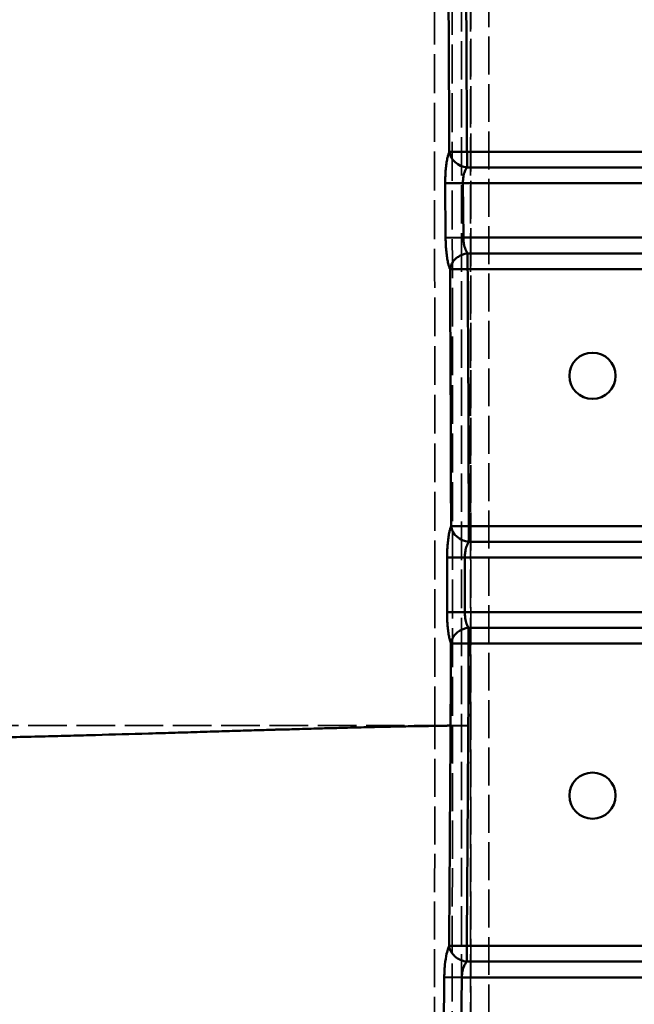
# Model space of a CAD drawing. Units: millimetres. Extents: x 3278 to 6066, y 2420 to 4375.
# Drawn here: x 4776 to 4843, y 4023 to 4131 of the extents above; entities that cross this region are included whole.
import ezdxf

# ---------------------------------------------------------------- set-up
doc = ezdxf.new("R2010")
doc.units = ezdxf.units.MM
doc.linetypes.add('DASHED', pattern=[0.2067, 0.1654, -0.0413])
for name, color, linetype, lineweight in [('AM_5', 3, 'Continuous', 25), ('Sichtbare Kanten(DIN)', 7, 'Continuous', 50), ('Sichtbare tangentiale Kanten(DIN)', 7, 'Continuous', 50), ('Verdeckte tangentiale Kanten(DIN)', 7, 'DASHED', 35)]:
    doc.layers.add(name, color=color, linetype=linetype, lineweight=lineweight)
doc.styles.get("Standard").update_dxf_attribs({"font": 'ISOCP.SHX'})
doc.dimstyles.new('Standard$0', dxfattribs={"dimtxt": 0.18, "dimasz": 0.18, "dimexe": 0.18, "dimexo": 0.0625, "dimgap": 0.09, "dimtad": 0, "dimtih": 1, "dimtoh": 1, "dimdec": 4, "dimzin": 0, "dimdsep": 46, "dimtxsty": 'STANDARD', "dimcen": 0.09, "dimadec": 0, "dimazin": 0, "dimtfac": 1, "dimtdec": 4, "dimtofl": 0, "dimtmove": 0, "dimatfit": 3, "dimfxl": 1, "dimtolj": 1, "dimtzin": 0, "dimarcsym": 0})

# ---------------------------------------------------------------- blocks, each defined once
blk = doc.blocks.new('*D31')
at = {"layer": 'AM_5', "color": 0, "lineweight": -2}
for p, q in [((3470.83, 4071.15), (3470.83, 4265.95)), ((3472.63, 4265.77), (4181.74, 4265.77)), ((4909.03, 4265.77), (4199.92, 4265.77)), ((4910.83, 4071.15), (4910.83, 4265.95))]:
    blk.add_line(p, q, dxfattribs=at)
at = {"layer": 'AM_5', "color": 0}
for points in [[(3472.63, 4266.07), (3472.63, 4265.47), (3470.83, 4265.77)], [(4909.03, 4266.07), (4909.03, 4265.47), (4910.83, 4265.77)]]:
    blk.add_solid(points, dxfattribs=at)
at = {"layer": 'Defpoints', "color": 0}
for p in [(4910.83, 4265.77), (3470.83, 4071.09), (4910.83, 4071.09)]:
    blk.add_point(p, dxfattribs=at)
at = {"layer": 'AM_5', "color": 0, "insert": (4190.83, 4265.77), "char_height": 10, "attachment_point": 5}
blk.add_mtext('\\A1;144', dxfattribs=at)
blk = doc.blocks.new('*D32')
at = {"layer": 'AM_5', "color": 0, "lineweight": -2}
for p, q in [((3490.83, 4043.17), (3490.83, 3927)), ((4890.83, 4043.17), (4890.83, 3927)), ((3492.63, 3927.18), (4132.65, 3927.18)), ((4889.03, 3927.18), (4149.84, 3927.18))]:
    blk.add_line(p, q, dxfattribs=at)
at = {"layer": 'AM_5', "color": 0}
for points in [[(3492.63, 3927.48), (3492.63, 3926.88), (3490.83, 3927.18)], [(4889.03, 3927.48), (4889.03, 3926.88), (4890.83, 3927.18)]]:
    blk.add_solid(points, dxfattribs=at)
at = {"layer": 'Defpoints', "color": 0}
for p in [(3490.83, 4043.23), (4890.83, 4043.23), (4890.83, 3927.18)]:
    blk.add_point(p, dxfattribs=at)
at = {"layer": 'AM_5', "color": 0, "insert": (4141.24, 3927.18), "char_height": 10, "attachment_point": 5}
blk.add_mtext('\\A1;140', dxfattribs=at)

msp = doc.modelspace()

# ---------------------------------------------------------------- linework, layer by layer
at = {"layer": 'Sichtbare Kanten(DIN)'}
for centre in [(4838.83, 4092.13), (4838.83, 4045.93)]:
    msp.add_circle(centre, 2.54, dxfattribs=at)
at = {"layer": 'Sichtbare tangentiale Kanten(DIN)'}
for p, q in [((4825.03, 4115.06), (4825.03, 4116.79)), ((4852.83, 4116.79), (4825.03, 4116.79)), ((4852.83, 4115.06), (4825.03, 4115.06)), ((4824.58, 4113.33), (4822.63, 4113.31)), ((4822.63, 4113.31), (4822.68, 4107.31)), ((4824.58, 4113.33), (4852.83, 4113.33)), ((4824.58, 4113.33), (4824.63, 4107.33)), ((4824.63, 4107.33), (4822.68, 4107.31)), ((4824.63, 4107.33), (4852.83, 4107.33)), ((4825.1, 4105.6), (4852.83, 4105.6)), ((4825.1, 4105.6), (4825.1, 4103.86)), ((4825.1, 4103.86), (4852.83, 4103.86)), ((4825.22, 4073.86), (4825.22, 4075.59)), ((4862.83, 4075.59), (4825.22, 4075.59)), ((4862.83, 4073.86), (4825.22, 4073.86)), ((4824.79, 4072.13), (4822.84, 4072.13)), ((4824.79, 4072.13), (4862.83, 4072.13)), ((4824.79, 4066.13), (4822.83, 4066.13)), ((4824.79, 4066.13), (4862.83, 4066.13)), ((4825.21, 4064.4), (4862.83, 4064.4)), ((4825.21, 4064.4), (4825.21, 4062.66)), ((4825.21, 4062.66), (4862.83, 4062.66)), ((4825.17, 4053.62), (4823.22, 4053.63)), ((4852.83, 4029.39), (4825, 4029.39)), ((4825, 4029.39), (4825, 4027.66)), ((4852.83, 4027.66), (4825, 4027.66)), ((4822.52, 4025.95), (4822.47, 4019.95)), ((4822.52, 4025.95), (4824.46, 4025.93)), ((4824.46, 4025.93), (4824.4, 4019.93)), ((4852.83, 4025.93), (4824.46, 4025.93))]:
    msp.add_line(p, q, dxfattribs=at)
for centre, major_axis, ratio, start_param, end_param in [((4825.03, 4116.79), (-1.85, 0.75), 0.848738, 0.452449, 1.902341), ((4825.22, 4075.59), (-1.87, 0.7), 0.851332, 0.4146, 1.876264)]:
    msp.add_ellipse(centre, major_axis=major_axis, ratio=ratio, start_param=start_param, end_param=end_param, dxfattribs=at)
for points, knots in [([(4725.63, 4051.82), (4725.86, 4052.33), (4726.09, 4052.85), (4726.33, 4053.36), (4726.7, 4054.17), (4727.07, 4054.99), (4727.44, 4055.8), (4727.54, 4056.02), (4727.64, 4056.24), (4727.74, 4056.45), (4728.26, 4057.6), (4728.79, 4058.75), (4729.32, 4059.89), (4729.51, 4060.29), (4729.69, 4060.69), (4729.88, 4061.09), (4730.24, 4061.86), (4730.6, 4062.63), (4730.96, 4063.39), (4731.05, 4063.58), (4731.14, 4063.76), (4731.23, 4063.95), (4731.5, 4064.52), (4731.78, 4065.1), (4732.05, 4065.67), (4732.42, 4066.42), (4732.78, 4067.17), (4733.14, 4067.91), (4733.14, 4067.92), (4733.15, 4067.93), (4733.15, 4067.94), (4733.52, 4068.7), (4733.89, 4069.45), (4734.26, 4070.21), (4734.53, 4070.76), (4734.8, 4071.32), (4735.07, 4071.87), (4735.54, 4072.83), (4736.01, 4073.78), (4736.48, 4074.73), (4736.66, 4075.09), (4736.84, 4075.45), (4737.02, 4075.82), (4737.58, 4076.95), (4738.15, 4078.09), (4738.71, 4079.22), (4738.8, 4079.39), (4738.89, 4079.57), (4738.97, 4079.74), (4739.63, 4081.05), (4740.29, 4082.35), (4740.94, 4083.65), (4741.7, 4085.16), (4742.46, 4086.65), (4743.23, 4088.15), (4743.79, 4089.25), (4744.35, 4090.34), (4744.91, 4091.44), (4745.87, 4093.3), (4746.83, 4095.16), (4747.79, 4097.01), (4748.17, 4097.73), (4748.54, 4098.45), (4748.92, 4099.17), (4750.07, 4101.39), (4751.23, 4103.6), (4752.4, 4105.81), (4752.58, 4106.16), (4752.77, 4106.51), (4752.95, 4106.86), (4754.3, 4109.42), (4755.66, 4111.97), (4757.02, 4114.51), (4757.02, 4114.53), (4757.03, 4114.54), (4757.04, 4114.56), (4758.59, 4117.46), (4760.15, 4120.36), (4761.71, 4123.25), (4762.87, 4125.4), (4764.04, 4127.55), (4765.21, 4129.7), (4765.61, 4130.43), (4766, 4131.16), (4766.4, 4131.89), (4767.97, 4134.77), (4769.54, 4137.63), (4771.12, 4140.49), (4771.9, 4141.91), (4772.68, 4143.33), (4773.47, 4144.75), (4774.26, 4146.18), (4775.06, 4147.61), (4775.85, 4149.05), (4776.44, 4150.11), (4777.03, 4151.16), (4777.62, 4152.22), (4778.61, 4154), (4779.6, 4155.78), (4780.59, 4157.56), (4780.99, 4158.26), (4781.38, 4158.96), (4781.78, 4159.67), (4782.17, 4160.38), (4782.57, 4161.09), (4782.97, 4161.8), (4783.27, 4162.33), (4783.56, 4162.85), (4783.86, 4163.38), (4784.36, 4164.26), (4784.85, 4165.14), (4785.35, 4166.03), (4785.55, 4166.38), (4785.75, 4166.73), (4785.95, 4167.08), (4786.64, 4168.31), (4787.33, 4169.55), (4788.03, 4170.77), (4788.2, 4171.07), (4788.36, 4171.36), (4788.53, 4171.65), (4789.06, 4172.59), (4789.59, 4173.53), (4790.12, 4174.46)], [0, 0, 0, 0, 0.0119011, 0.0119011, 0.0119011, 0.0307193, 0.0307193, 0.0307193, 0.0357032, 0.0357032, 0.0357032, 0.0621739, 0.0621739, 0.0621739, 0.0714302, 0.0714302, 0.0714302, 0.0892987, 0.0892987, 0.0892987, 0.0936251, 0.0936251, 0.0936251, 0.1071362, 0.1071362, 0.1071362, 0.1247702, 0.1247702, 0.1247702, 0.1249776, 0.1249776, 0.1249776, 0.1428551, 0.1428551, 0.1428551, 0.1559957, 0.1559957, 0.1559957, 0.1785939, 0.1785939, 0.1785939, 0.187224, 0.187224, 0.187224, 0.2142801, 0.2142801, 0.2142801, 0.2184384, 0.2184384, 0.2184384, 0.2496703, 0.2496703, 0.2496703, 0.2857052, 0.2857052, 0.2857052, 0.3121486, 0.3121486, 0.3121486, 0.3571465, 0.3571465, 0.3571465, 0.3746421, 0.3746421, 0.3746421, 0.4285788, 0.4285788, 0.4285788, 0.4371468, 0.4371468, 0.4371468, 0.4996518, 0.4996518, 0.4996518, 0.4999996, 0.4999996, 0.4999996, 0.571416, 0.571416, 0.571416, 0.6246972, 0.6246972, 0.6246972, 0.6428498, 0.6428498, 0.6428498, 0.7142997, 0.7142997, 0.7142997, 0.7497835, 0.7497835, 0.7497835, 0.785718, 0.785718, 0.785718, 0.8123312, 0.8123312, 0.8123312, 0.8571232, 0.8571232, 0.8571232, 0.8748817, 0.8748817, 0.8748817, 0.8928824, 0.8928824, 0.8928824, 0.9061574, 0.9061574, 0.9061574, 0.9285496, 0.9285496, 0.9285496, 0.9374509, 0.9374509, 0.9374509, 0.9687209, 0.9687209, 0.9687209, 0.9761832, 0.9761832, 0.9761832, 1, 1, 1, 1]), ([(4823.08, 4116.78), (4823.08, 4117.36), (4823.08, 4117.93), (4823.07, 4118.5), (4823.06, 4121.36), (4823.04, 4124.21), (4823.03, 4127.07), (4823.01, 4130.5), (4823, 4133.93), (4822.99, 4137.35), (4822.99, 4139.34), (4822.99, 4141.33), (4822.98, 4143.32), (4822.98, 4144.75), (4822.98, 4146.19), (4822.98, 4147.63), (4822.98, 4149.34), (4822.99, 4151.05), (4822.99, 4152.77), (4822.99, 4154.48), (4823, 4156.2), (4823.01, 4157.92)], [63.175398, 63.175398, 63.175398, 63.175398, 64.89884, 64.89884, 64.89884, 73.455344, 73.455344, 73.455344, 83.735028, 83.735028, 83.735028, 89.701353, 89.701353, 89.701353, 94.015924, 94.015924, 94.015924, 99.156955, 99.156955, 99.156955, 104.295626, 104.295626, 104.295626, 104.295626]), ([(4825.03, 4116.79), (4825.02, 4117.37), (4825.02, 4117.94), (4825.02, 4118.52), (4825, 4121.37), (4824.99, 4124.22), (4824.97, 4127.07), (4824.96, 4130.5), (4824.94, 4133.92), (4824.93, 4137.35), (4824.92, 4140.78), (4824.92, 4144.2), (4824.92, 4147.63), (4824.92, 4149.35), (4824.92, 4151.06), (4824.93, 4152.77), (4824.93, 4154.49), (4824.94, 4156.2), (4824.95, 4157.91)], [63.174999, 63.174999, 63.174999, 63.174999, 64.89884, 64.89884, 64.89884, 73.458428, 73.458428, 73.458428, 83.745079, 83.745079, 83.745079, 94.020405, 94.020405, 94.020405, 99.155457, 99.155457, 99.155457, 104.295626, 104.295626, 104.295626, 104.295626]), ([(4823.08, 4116.78), (4823.07, 4116.76), (4823.06, 4116.74), (4823.06, 4116.71), (4823.05, 4116.69), (4823.04, 4116.67), (4823.03, 4116.64), (4823.02, 4116.61), (4823, 4116.57), (4822.99, 4116.53), (4822.99, 4116.52), (4822.98, 4116.5), (4822.98, 4116.49), (4822.95, 4116.39), (4822.92, 4116.27), (4822.89, 4116.15), (4822.87, 4116.07), (4822.85, 4115.98), (4822.84, 4115.89), (4822.8, 4115.72), (4822.77, 4115.53), (4822.75, 4115.32), (4822.72, 4115.12), (4822.7, 4114.91), (4822.68, 4114.69), (4822.67, 4114.58), (4822.66, 4114.47), (4822.66, 4114.36), (4822.65, 4114.19), (4822.64, 4114.01), (4822.64, 4113.84), (4822.64, 4113.82), (4822.64, 4113.8), (4822.64, 4113.78), (4822.63, 4113.71), (4822.63, 4113.64), (4822.63, 4113.58), (4822.63, 4113.53), (4822.63, 4113.49), (4822.63, 4113.45), (4822.63, 4113.4), (4822.63, 4113.36), (4822.63, 4113.31)], [0, 0, 0, 0, 0.031455, 0.031455, 0.031455, 0.062896, 0.062896, 0.062896, 0.11132, 0.11132, 0.11132, 0.125667, 0.125667, 0.125667, 0.250728, 0.250728, 0.250728, 0.333961, 0.333961, 0.333961, 0.500662, 0.500662, 0.500662, 0.66722, 0.66722, 0.66722, 0.750239, 0.750239, 0.750239, 0.874836, 0.874836, 0.874836, 0.889073, 0.889073, 0.889073, 0.937352, 0.937352, 0.937352, 0.968668, 0.968668, 0.968668, 1, 1, 1, 1]), ([(4825.03, 4116.79), (4825, 4116.79), (4824.97, 4116.79), (4824.94, 4116.79), (4824.92, 4116.79), (4824.89, 4116.79), (4824.86, 4116.79), (4824.82, 4116.79), (4824.78, 4116.79), (4824.73, 4116.79), (4824.72, 4116.79), (4824.71, 4116.79), (4824.69, 4116.79), (4824.58, 4116.79), (4824.48, 4116.79), (4824.37, 4116.79), (4824.3, 4116.79), (4824.23, 4116.79), (4824.16, 4116.79), (4824.03, 4116.79), (4823.9, 4116.79), (4823.79, 4116.78), (4823.67, 4116.78), (4823.56, 4116.78), (4823.47, 4116.78), (4823.42, 4116.78), (4823.38, 4116.78), (4823.34, 4116.78), (4823.28, 4116.78), (4823.23, 4116.78), (4823.19, 4116.78), (4823.18, 4116.78), (4823.18, 4116.78), (4823.17, 4116.78), (4823.15, 4116.78), (4823.14, 4116.78), (4823.13, 4116.78), (4823.12, 4116.78), (4823.11, 4116.78), (4823.1, 4116.78), (4823.09, 4116.78), (4823.09, 4116.78), (4823.08, 4116.78)], [0, 0, 0, 0, 0.0314776, 0.0314776, 0.0314776, 0.0629509, 0.0629509, 0.0629509, 0.1111146, 0.1111146, 0.1111146, 0.1257277, 0.1257277, 0.1257277, 0.2503807, 0.2503807, 0.2503807, 0.3333437, 0.3333437, 0.3333437, 0.5000005, 0.5000005, 0.5000005, 0.6666771, 0.6666771, 0.6666771, 0.7496151, 0.7496151, 0.7496151, 0.8742721, 0.8742721, 0.8742721, 0.8888924, 0.8888924, 0.8888924, 0.937035, 0.937035, 0.937035, 0.9685042, 0.9685042, 0.9685042, 0.9999785, 0.9999785, 0.9999785, 0.9999785]), ([(4825.03, 4115.06), (4825, 4115.02), (4824.91, 4114.9), (4824.75, 4114.58), (4824.63, 4114.11), (4824.58, 4113.64), (4824.58, 4113.41), (4824.58, 4113.33)], [0.0000387, 0.0000387, 0.0000387, 0.0000387, 0.1136439, 0.3409317, 0.6732731, 0.891091, 1, 1, 1, 1]), ([(4822.68, 4107.31), (4822.68, 4107.27), (4822.68, 4107.23), (4822.68, 4107.18), (4822.68, 4107.14), (4822.68, 4107.09), (4822.68, 4107.05), (4822.68, 4106.98), (4822.68, 4106.91), (4822.69, 4106.85), (4822.69, 4106.83), (4822.69, 4106.81), (4822.69, 4106.79), (4822.69, 4106.61), (4822.7, 4106.44), (4822.71, 4106.27), (4822.72, 4106.16), (4822.73, 4106.05), (4822.74, 4105.94), (4822.76, 4105.72), (4822.79, 4105.51), (4822.81, 4105.3), (4822.84, 4105.1), (4822.87, 4104.91), (4822.91, 4104.74), (4822.93, 4104.65), (4822.94, 4104.56), (4822.96, 4104.48), (4822.99, 4104.36), (4823.02, 4104.24), (4823.06, 4104.14), (4823.06, 4104.13), (4823.06, 4104.12), (4823.07, 4104.1), (4823.08, 4104.06), (4823.09, 4104.03), (4823.1, 4103.99), (4823.11, 4103.96), (4823.12, 4103.94), (4823.13, 4103.92), (4823.14, 4103.9), (4823.15, 4103.87), (4823.16, 4103.85)], [0, 0, 0, 0, 0.031395, 0.031395, 0.031395, 0.062771, 0.062771, 0.062771, 0.111086, 0.111086, 0.111086, 0.125398, 0.125398, 0.125398, 0.250159, 0.250159, 0.250159, 0.333257, 0.333257, 0.333257, 0.499809, 0.499809, 0.499809, 0.666422, 0.666422, 0.666422, 0.749566, 0.749566, 0.749566, 0.874481, 0.874481, 0.874481, 0.888807, 0.888807, 0.888807, 0.937175, 0.937175, 0.937175, 0.968579, 0.968579, 0.968579, 1, 1, 1, 1]), ([(4824.63, 4107.33), (4824.63, 4107.25), (4824.64, 4107.02), (4824.69, 4106.55), (4824.83, 4106.07), (4824.99, 4105.76), (4825.07, 4105.63), (4825.1, 4105.6)], [0, 0, 0, 0, 0.1089021, 0.3267064, 0.6594275, 0.8864758, 0.9996658, 0.9996658, 0.9996658, 0.9996658]), ([(4825.1, 4105.6), (4825, 4105.59), (4824.89, 4105.57), (4824.79, 4105.54), (4824.66, 4105.51), (4824.53, 4105.47), (4824.4, 4105.41), (4824.33, 4105.38), (4824.25, 4105.34), (4824.18, 4105.3), (4824.04, 4105.22), (4823.91, 4105.13), (4823.79, 4105.02), (4823.67, 4104.91), (4823.57, 4104.8), (4823.48, 4104.67), (4823.44, 4104.61), (4823.39, 4104.54), (4823.36, 4104.48), (4823.3, 4104.36), (4823.25, 4104.25), (4823.21, 4104.13), (4823.19, 4104.04), (4823.17, 4103.95), (4823.16, 4103.85)], [0, 0, 0, 0, 0.11115, 0.11115, 0.11115, 0.250509, 0.250509, 0.250509, 0.33345, 0.33345, 0.33345, 0.500132, 0.500132, 0.500132, 0.666783, 0.666783, 0.666783, 0.749686, 0.749686, 0.749686, 0.888928, 0.888928, 0.888928, 1, 1, 1, 1]), ([(4823.16, 4103.85), (4823.16, 4103.85), (4823.17, 4103.85), (4823.18, 4103.85), (4823.18, 4103.85), (4823.19, 4103.85), (4823.2, 4103.85), (4823.21, 4103.85), (4823.23, 4103.85), (4823.24, 4103.85), (4823.25, 4103.85), (4823.25, 4103.85), (4823.26, 4103.85), (4823.3, 4103.85), (4823.35, 4103.85), (4823.41, 4103.85), (4823.45, 4103.85), (4823.49, 4103.85), (4823.54, 4103.85), (4823.63, 4103.85), (4823.74, 4103.86), (4823.86, 4103.86), (4823.97, 4103.86), (4824.1, 4103.86), (4824.24, 4103.86), (4824.3, 4103.86), (4824.37, 4103.86), (4824.44, 4103.86), (4824.55, 4103.86), (4824.66, 4103.86), (4824.77, 4103.86), (4824.78, 4103.86), (4824.79, 4103.86), (4824.81, 4103.86), (4824.85, 4103.86), (4824.89, 4103.86), (4824.94, 4103.86), (4824.96, 4103.86), (4824.99, 4103.86), (4825.02, 4103.86), (4825.05, 4103.86), (4825.07, 4103.86), (4825.1, 4103.86)], [0, 0, 0, 0, 0.0315, 0.0315, 0.0315, 0.062971, 0.062971, 0.062971, 0.111072, 0.111072, 0.111072, 0.125737, 0.125737, 0.125737, 0.250389, 0.250389, 0.250389, 0.333217, 0.333217, 0.333217, 0.5, 0.5, 0.5, 0.66655, 0.66655, 0.66655, 0.749614, 0.749614, 0.749614, 0.874263, 0.874263, 0.874263, 0.88885, 0.88885, 0.88885, 0.937043, 0.937043, 0.937043, 0.96852, 0.96852, 0.96852, 1, 1, 1, 1]), ([(4823.16, 4103.85), (4823.17, 4101.78), (4823.18, 4099.71), (4823.19, 4097.64), (4823.2, 4095.17), (4823.21, 4092.7), (4823.23, 4090.23), (4823.24, 4087.78), (4823.25, 4085.32), (4823.25, 4082.87), (4823.26, 4081.65), (4823.26, 4080.42), (4823.26, 4079.2), (4823.27, 4078), (4823.27, 4076.79), (4823.27, 4075.59)], [0, 0, 0, 0, 0.219886, 0.219886, 0.219886, 0.481985, 0.481985, 0.481985, 0.742415, 0.742415, 0.742415, 0.87216, 0.87216, 0.87216, 1, 1, 1, 1]), ([(4825.22, 4075.59), (4825.22, 4077.95), (4825.21, 4080.3), (4825.2, 4082.66), (4825.2, 4085.02), (4825.19, 4087.37), (4825.18, 4089.73), (4825.17, 4092.08), (4825.16, 4094.44), (4825.14, 4096.8), (4825.13, 4099.15), (4825.12, 4101.51), (4825.1, 4103.86)], [21.974792, 21.974792, 21.974792, 21.974792, 29.042403, 29.042403, 29.042403, 36.110494, 36.110494, 36.110494, 43.178641, 43.178641, 43.178641, 50.246778, 50.246778, 50.246778, 50.246778]), ([(4823.27, 4075.59), (4823.26, 4075.57), (4823.25, 4075.55), (4823.25, 4075.52), (4823.24, 4075.5), (4823.23, 4075.48), (4823.22, 4075.45), (4823.21, 4075.42), (4823.2, 4075.38), (4823.19, 4075.34), (4823.18, 4075.33), (4823.18, 4075.31), (4823.18, 4075.3), (4823.15, 4075.2), (4823.12, 4075.08), (4823.09, 4074.96), (4823.07, 4074.88), (4823.06, 4074.79), (4823.04, 4074.7), (4823.01, 4074.53), (4822.98, 4074.34), (4822.96, 4074.13), (4822.93, 4073.93), (4822.91, 4073.72), (4822.89, 4073.5), (4822.88, 4073.39), (4822.88, 4073.28), (4822.87, 4073.17), (4822.86, 4073), (4822.85, 4072.83), (4822.85, 4072.65), (4822.85, 4072.63), (4822.85, 4072.61), (4822.84, 4072.59), (4822.84, 4072.53), (4822.84, 4072.46), (4822.84, 4072.39), (4822.84, 4072.35), (4822.84, 4072.3), (4822.84, 4072.26), (4822.84, 4072.22), (4822.84, 4072.17), (4822.84, 4072.13)], [0.0000018, 0.0000018, 0.0000018, 0.0000018, 0.0314068, 0.0314068, 0.0314068, 0.0628005, 0.0628005, 0.0628005, 0.1111818, 0.1111818, 0.1111818, 0.1254809, 0.1254809, 0.1254809, 0.2503874, 0.2503874, 0.2503874, 0.3335455, 0.3335455, 0.3335455, 0.5001901, 0.5001901, 0.5001901, 0.6667968, 0.6667968, 0.6667968, 0.7498875, 0.7498875, 0.7498875, 0.8746335, 0.8746335, 0.8746335, 0.8889323, 0.8889323, 0.8889323, 0.9372443, 0.9372443, 0.9372443, 0.9686118, 0.9686118, 0.9686118, 1, 1, 1, 1]), ([(4825.22, 4075.59), (4825.12, 4075.59), (4825.02, 4075.59), (4824.92, 4075.59), (4824.8, 4075.59), (4824.67, 4075.59), (4824.55, 4075.59), (4824.48, 4075.59), (4824.41, 4075.59), (4824.35, 4075.59), (4824.21, 4075.59), (4824.08, 4075.59), (4823.97, 4075.59), (4823.85, 4075.59), (4823.74, 4075.59), (4823.65, 4075.59), (4823.6, 4075.59), (4823.56, 4075.59), (4823.52, 4075.59), (4823.45, 4075.59), (4823.4, 4075.59), (4823.35, 4075.59), (4823.32, 4075.59), (4823.29, 4075.59), (4823.27, 4075.59)], [0, 0, 0, 0, 0.1111904, 0.1111904, 0.1111904, 0.2505548, 0.2505548, 0.2505548, 0.3335712, 0.3335712, 0.3335712, 0.5002743, 0.5002743, 0.5002743, 0.6669045, 0.6669045, 0.6669045, 0.7498452, 0.7498452, 0.7498452, 0.8889682, 0.8889682, 0.8889682, 0.9999881, 0.9999881, 0.9999881, 0.9999881]), ([(4825.22, 4073.86), (4825.2, 4073.82), (4825.11, 4073.7), (4824.97, 4073.38), (4824.85, 4072.9), (4824.8, 4072.44), (4824.79, 4072.21), (4824.79, 4072.13)], [0.0007167, 0.0007167, 0.0007167, 0.0007167, 0.1132603, 0.339781, 0.6724537, 0.8908179, 1, 1, 1, 1]), ([(4822.84, 4072.13), (4822.84, 4071.13), (4822.84, 4070.13), (4822.84, 4069.13), (4822.84, 4068.13), (4822.83, 4067.13), (4822.83, 4066.13)], [0, 0, 0, 0, 0.500013, 0.500013, 0.500013, 1, 1, 1, 1]), ([(4824.79, 4072.13), (4824.79, 4071.13), (4824.79, 4070.13), (4824.79, 4069.13), (4824.79, 4068.13), (4824.79, 4067.13), (4824.79, 4066.13)], [0, 0, 0, 0, 0.500002, 0.500002, 0.500002, 1, 1, 1, 1]), ([(4822.83, 4066.13), (4822.83, 4066.09), (4822.83, 4066.05), (4822.83, 4066), (4822.83, 4065.96), (4822.83, 4065.91), (4822.83, 4065.87), (4822.83, 4065.8), (4822.84, 4065.74), (4822.84, 4065.67), (4822.84, 4065.65), (4822.84, 4065.63), (4822.84, 4065.61), (4822.84, 4065.43), (4822.85, 4065.26), (4822.86, 4065.09), (4822.87, 4064.98), (4822.87, 4064.87), (4822.88, 4064.76), (4822.9, 4064.54), (4822.92, 4064.33), (4822.94, 4064.13), (4822.97, 4063.92), (4823, 4063.73), (4823.03, 4063.56), (4823.05, 4063.47), (4823.06, 4063.38), (4823.08, 4063.3), (4823.11, 4063.18), (4823.14, 4063.06), (4823.17, 4062.96), (4823.17, 4062.95), (4823.17, 4062.93), (4823.18, 4062.92), (4823.19, 4062.88), (4823.2, 4062.84), (4823.21, 4062.81), (4823.22, 4062.78), (4823.23, 4062.76), (4823.24, 4062.74), (4823.24, 4062.71), (4823.25, 4062.69), (4823.26, 4062.67)], [0, 0, 0, 0, 0.031372, 0.031372, 0.031372, 0.062729, 0.062729, 0.062729, 0.111072, 0.111072, 0.111072, 0.125332, 0.125332, 0.125332, 0.250092, 0.250092, 0.250092, 0.333215, 0.333215, 0.333215, 0.499824, 0.499824, 0.499824, 0.666502, 0.666502, 0.666502, 0.74966, 0.74966, 0.74966, 0.874561, 0.874561, 0.874561, 0.888834, 0.888834, 0.888834, 0.937224, 0.937224, 0.937224, 0.968606, 0.968606, 0.968606, 1, 1, 1, 1]), ([(4824.79, 4066.13), (4824.79, 4066.05), (4824.79, 4065.82), (4824.84, 4065.35), (4824.96, 4064.88), (4825.1, 4064.56), (4825.19, 4064.43), (4825.21, 4064.4)], [0, 0, 0, 0, 0.1091624, 0.3274873, 0.6600867, 0.8866956, 0.9996402, 0.9996402, 0.9996402, 0.9996402]), ([(4825.21, 4064.4), (4825.11, 4064.39), (4825, 4064.37), (4824.9, 4064.34), (4824.77, 4064.31), (4824.64, 4064.27), (4824.51, 4064.21), (4824.44, 4064.18), (4824.36, 4064.15), (4824.29, 4064.11), (4824.15, 4064.03), (4824.02, 4063.93), (4823.9, 4063.83), (4823.78, 4063.72), (4823.68, 4063.61), (4823.59, 4063.48), (4823.54, 4063.42), (4823.5, 4063.36), (4823.47, 4063.29), (4823.4, 4063.18), (4823.36, 4063.06), (4823.32, 4062.95), (4823.29, 4062.86), (4823.27, 4062.76), (4823.26, 4062.67)], [0, 0, 0, 0, 0.111158, 0.111158, 0.111158, 0.250527, 0.250527, 0.250527, 0.333473, 0.333473, 0.333473, 0.500159, 0.500159, 0.500159, 0.666807, 0.666807, 0.666807, 0.749708, 0.749708, 0.749708, 0.888936, 0.888936, 0.888936, 1, 1, 1, 1]), ([(4823.26, 4062.67), (4823.26, 4061.92), (4823.26, 4061.16), (4823.25, 4060.41), (4823.25, 4059.66), (4823.25, 4058.9), (4823.24, 4058.15), (4823.24, 4057.4), (4823.24, 4056.64), (4823.23, 4055.89), (4823.23, 4055.14), (4823.22, 4054.38), (4823.22, 4053.63)], [0, 0, 0, 0, 0.249971, 0.249971, 0.249971, 0.499973, 0.499973, 0.499973, 0.750006, 0.750006, 0.750006, 1, 1, 1, 1]), ([(4823.26, 4062.67), (4823.28, 4062.67), (4823.31, 4062.67), (4823.35, 4062.67), (4823.39, 4062.67), (4823.45, 4062.67), (4823.51, 4062.67), (4823.55, 4062.67), (4823.6, 4062.67), (4823.64, 4062.67), (4823.74, 4062.67), (4823.84, 4062.67), (4823.96, 4062.67), (4824.08, 4062.67), (4824.2, 4062.67), (4824.34, 4062.67), (4824.41, 4062.67), (4824.48, 4062.67), (4824.55, 4062.67), (4824.67, 4062.67), (4824.79, 4062.67), (4824.91, 4062.66), (4825.01, 4062.66), (4825.11, 4062.66), (4825.21, 4062.66)], [0, 0, 0, 0, 0.111064, 0.111064, 0.111064, 0.250236, 0.250236, 0.250236, 0.333193, 0.333193, 0.333193, 0.499838, 0.499838, 0.499838, 0.666527, 0.666527, 0.666527, 0.749529, 0.749529, 0.749529, 0.888842, 0.888842, 0.888842, 1, 1, 1, 1]), ([(4825.17, 4053.62), (4825.17, 4054.37), (4825.18, 4055.13), (4825.18, 4055.88), (4825.19, 4056.63), (4825.19, 4057.39), (4825.19, 4058.14), (4825.2, 4058.89), (4825.2, 4059.65), (4825.2, 4060.4), (4825.21, 4061.16), (4825.21, 4061.91), (4825.21, 4062.66)], [0.000319, 0.000319, 0.000319, 0.000319, 2.261607, 2.261607, 2.261607, 4.523385, 4.523385, 4.523385, 6.784855, 6.784855, 6.784855, 9.046371, 9.046371, 9.046371, 9.046371]), ([(4823.22, 4053.63), (4823.1, 4053.63), (4822.99, 4053.63), (4822.87, 4053.63), (4822.83, 4053.63), (4822.8, 4053.62), (4822.76, 4053.62), (4822.6, 4053.62), (4822.44, 4053.62), (4822.28, 4053.62), (4822.13, 4053.62), (4821.97, 4053.61), (4821.82, 4053.61), (4821.65, 4053.61), (4821.48, 4053.61), (4821.31, 4053.6), (4821.13, 4053.6), (4820.94, 4053.6), (4820.75, 4053.59), (4820.39, 4053.59), (4820.03, 4053.58), (4819.67, 4053.58), (4819.55, 4053.57), (4819.44, 4053.57), (4819.33, 4053.57), (4819.08, 4053.57), (4818.82, 4053.56), (4818.56, 4053.56), (4818.19, 4053.55), (4817.82, 4053.54), (4817.44, 4053.53), (4817.07, 4053.53), (4816.69, 4053.52), (4816.31, 4053.51), (4815.93, 4053.5), (4815.55, 4053.49), (4815.16, 4053.49), (4814.77, 4053.48), (4814.38, 4053.47), (4813.98, 4053.46), (4813.59, 4053.45), (4813.2, 4053.44), (4812.8, 4053.43), (4812.4, 4053.42), (4812, 4053.41), (4811.59, 4053.4), (4811.3, 4053.39), (4811.01, 4053.38), (4810.72, 4053.37), (4810.2, 4053.36), (4809.67, 4053.35), (4809.13, 4053.33), (4808.3, 4053.31), (4807.46, 4053.28), (4806.6, 4053.26), (4806.4, 4053.25), (4806.2, 4053.25), (4806, 4053.24), (4805.34, 4053.22), (4804.68, 4053.2), (4804, 4053.19), (4803.84, 4053.18), (4803.69, 4053.18), (4803.53, 4053.17), (4802.81, 4053.15), (4802.07, 4053.13), (4801.33, 4053.11), (4801.22, 4053.11), (4801.1, 4053.1), (4800.98, 4053.1), (4800.2, 4053.08), (4799.4, 4053.05), (4798.6, 4053.03), (4798.52, 4053.03), (4798.44, 4053.02), (4798.37, 4053.02), (4797.52, 4052.99), (4796.66, 4052.97), (4795.79, 4052.94), (4795.75, 4052.94), (4795.71, 4052.94), (4795.68, 4052.94), (4794.77, 4052.91), (4793.85, 4052.88), (4792.91, 4052.85), (4792.91, 4052.85), (4792.91, 4052.85), (4792.91, 4052.85), (4791.97, 4052.82), (4791.02, 4052.8), (4790.06, 4052.77), (4790.03, 4052.77), (4790, 4052.77), (4789.97, 4052.76), (4788.07, 4052.71), (4786.13, 4052.65), (4784.15, 4052.6), (4784.05, 4052.6), (4783.96, 4052.59), (4783.87, 4052.59), (4782.95, 4052.57), (4782.01, 4052.54), (4781.07, 4052.52), (4780.95, 4052.51), (4780.83, 4052.51), (4780.71, 4052.51), (4779.79, 4052.48), (4778.86, 4052.46), (4777.92, 4052.44), (4777.78, 4052.43), (4777.63, 4052.43), (4777.49, 4052.42), (4776.41, 4052.4), (4775.32, 4052.37), (4774.21, 4052.34), (4773.27, 4052.32), (4772.33, 4052.3), (4771.38, 4052.28), (4771.2, 4052.28), (4771.03, 4052.27), (4770.85, 4052.27), (4768.79, 4052.23), (4766.68, 4052.19), (4764.53, 4052.15), (4764.34, 4052.15), (4764.14, 4052.14), (4763.95, 4052.14), (4762.97, 4052.12), (4761.98, 4052.11), (4760.99, 4052.09), (4760.79, 4052.09), (4760.6, 4052.08), (4760.4, 4052.08), (4759.4, 4052.06), (4758.39, 4052.05), (4757.37, 4052.03), (4757.18, 4052.03), (4756.98, 4052.03), (4756.79, 4052.03), (4755.76, 4052.01), (4754.72, 4052), (4753.68, 4051.99), (4753.49, 4051.98), (4753.3, 4051.98), (4753.11, 4051.98), (4752.05, 4051.97), (4750.99, 4051.96), (4749.91, 4051.95), (4749.73, 4051.94), (4749.55, 4051.94), (4749.37, 4051.94), (4748.28, 4051.93), (4747.17, 4051.92), (4746.06, 4051.91), (4745.9, 4051.91), (4745.73, 4051.91), (4745.57, 4051.91), (4744.43, 4051.9), (4743.29, 4051.89), (4742.13, 4051.88), (4741.99, 4051.88), (4741.85, 4051.88), (4741.7, 4051.88), (4740.52, 4051.87), (4739.33, 4051.86), (4738.12, 4051.85), (4738.01, 4051.85), (4737.89, 4051.85), (4737.78, 4051.85), (4736.54, 4051.85), (4735.3, 4051.84), (4734.04, 4051.84), (4733.95, 4051.84), (4733.87, 4051.84), (4733.79, 4051.84), (4733.12, 4051.83), (4732.45, 4051.83), (4731.77, 4051.83), (4731.14, 4051.83), (4730.51, 4051.83), (4729.87, 4051.83), (4729.83, 4051.83), (4729.78, 4051.83), (4729.74, 4051.83), (4729.4, 4051.83), (4729.06, 4051.83), (4728.72, 4051.83), (4728.4, 4051.83), (4728.08, 4051.82), (4727.76, 4051.82), (4727.74, 4051.82), (4727.71, 4051.82), (4727.69, 4051.82), (4727.36, 4051.82), (4727.02, 4051.82), (4726.69, 4051.82), (4726.68, 4051.82), (4726.67, 4051.82), (4726.66, 4051.82), (4726.49, 4051.82), (4726.31, 4051.82), (4726.14, 4051.82), (4725.97, 4051.82), (4725.8, 4051.82), (4725.63, 4051.82)], [0.0276301, 0.0276301, 0.0276301, 0.0276301, 0.0331719, 0.0331719, 0.0331719, 0.0349356, 0.0349356, 0.0349356, 0.0424651, 0.0424651, 0.0424651, 0.0496898, 0.0496898, 0.0496898, 0.0575213, 0.0575213, 0.0575213, 0.0661685, 0.0661685, 0.0661685, 0.0826087, 0.0826087, 0.0826087, 0.0876373, 0.0876373, 0.0876373, 0.0990084, 0.0990084, 0.0990084, 0.1153744, 0.1153744, 0.1153744, 0.1317278, 0.1317278, 0.1317278, 0.1479877, 0.1479877, 0.1479877, 0.1644227, 0.1644227, 0.1644227, 0.1807518, 0.1807518, 0.1807518, 0.1970522, 0.1970522, 0.1970522, 0.2086943, 0.2086943, 0.2086943, 0.2295424, 0.2295424, 0.2295424, 0.261892, 0.261892, 0.261892, 0.2694771, 0.2694771, 0.2694771, 0.2940941, 0.2940941, 0.2940941, 0.2998762, 0.2998762, 0.2998762, 0.3261409, 0.3261409, 0.3261409, 0.3302704, 0.3302704, 0.3302704, 0.3580379, 0.3580379, 0.3580379, 0.3606634, 0.3606634, 0.3606634, 0.3898054, 0.3898054, 0.3898054, 0.3910706, 0.3910706, 0.3910706, 0.4214533, 0.4214533, 0.4214533, 0.4214985, 0.4214985, 0.4214985, 0.4519401, 0.4519401, 0.4519401, 0.4529753, 0.4529753, 0.4529753, 0.5128411, 0.5128411, 0.5128411, 0.5156268, 0.5156268, 0.5156268, 0.5433065, 0.5433065, 0.5433065, 0.5467729, 0.5467729, 0.5467729, 0.5737922, 0.5737922, 0.5737922, 0.5778141, 0.5778141, 0.5778141, 0.608751, 0.608751, 0.608751, 0.6348083, 0.6348083, 0.6348083, 0.6395702, 0.6395702, 0.6395702, 0.6957971, 0.6957971, 0.6957971, 0.7008329, 0.7008329, 0.7008329, 0.7262811, 0.7262811, 0.7262811, 0.7312962, 0.7312962, 0.7312962, 0.7567715, 0.7567715, 0.7567715, 0.7616589, 0.7616589, 0.7616589, 0.7872524, 0.7872524, 0.7872524, 0.7918998, 0.7918998, 0.7918998, 0.8177072, 0.8177072, 0.8177072, 0.822006, 0.822006, 0.822006, 0.8481426, 0.8481426, 0.8481426, 0.8519882, 0.8519882, 0.8519882, 0.8785773, 0.8785773, 0.8785773, 0.881864, 0.881864, 0.881864, 0.9090152, 0.9090152, 0.9090152, 0.9116335, 0.9116335, 0.9116335, 0.939432, 0.939432, 0.939432, 0.9412715, 0.9412715, 0.9412715, 0.9560312, 0.9560312, 0.9560312, 0.9697876, 0.9697876, 0.9697876, 0.9707449, 0.9707449, 0.9707449, 0.9780848, 0.9780848, 0.9780848, 0.9849401, 0.9849401, 0.9849401, 0.9854183, 0.9854183, 0.9854183, 0.9925149, 0.9925149, 0.9925149, 0.9927369, 0.9927369, 0.9927369, 0.9963799, 0.9963799, 0.9963799, 1, 1, 1, 1]), ([(4823.22, 4053.63), (4823.19, 4049.59), (4823.17, 4045.56), (4823.14, 4041.52), (4823.12, 4037.48), (4823.09, 4033.44), (4823.06, 4029.41)], [0.0000084, 0.0000084, 0.0000084, 0.0000084, 0.4999388, 0.4999388, 0.4999388, 0.9999986, 0.9999986, 0.9999986, 0.9999986]), ([(4825, 4029.39), (4825.03, 4033.43), (4825.06, 4037.47), (4825.09, 4041.5), (4825.11, 4045.54), (4825.14, 4049.58), (4825.17, 4053.62)], [67.415056, 67.415056, 67.415056, 67.415056, 79.527719, 79.527719, 79.527719, 91.641484, 91.641484, 91.641484, 91.641484]), ([(4823.06, 4029.41), (4823.03, 4029.33), (4823, 4029.25), (4822.96, 4029.16), (4822.9, 4028.97), (4822.84, 4028.76), (4822.79, 4028.52), (4822.71, 4028.17), (4822.65, 4027.76), (4822.6, 4027.32), (4822.58, 4027.16), (4822.57, 4027), (4822.56, 4026.83), (4822.55, 4026.69), (4822.54, 4026.55), (4822.54, 4026.41), (4822.53, 4026.26), (4822.53, 4026.1), (4822.52, 4025.95)], [0.000032, 0.000032, 0.000032, 0.000032, 0.111035, 0.111035, 0.111035, 0.333105, 0.333105, 0.333105, 0.6663139, 0.6663139, 0.6663139, 0.7891475, 0.7891475, 0.7891475, 0.8887713, 0.8887713, 0.8887713, 1, 1, 1, 1]), ([(4823.06, 4029.41), (4823.09, 4029.41), (4823.18, 4029.41), (4823.49, 4029.4), (4824.04, 4029.4), (4824.61, 4029.39), (4824.9, 4029.39), (4825, 4029.39)], [0.0001254, 0.0001254, 0.0001254, 0.0001254, 0.1110673, 0.3332018, 0.6665351, 0.888845, 1, 1, 1, 1]), ([(4823.06, 4029.41), (4823.07, 4029.31), (4823.09, 4029.22), (4823.12, 4029.13), (4823.16, 4029.01), (4823.21, 4028.9), (4823.27, 4028.78), (4823.31, 4028.72), (4823.35, 4028.65), (4823.39, 4028.59), (4823.48, 4028.47), (4823.58, 4028.35), (4823.7, 4028.24), (4823.82, 4028.14), (4823.95, 4028.04), (4824.09, 4027.96), (4824.16, 4027.92), (4824.23, 4027.88), (4824.31, 4027.85), (4824.43, 4027.8), (4824.56, 4027.75), (4824.69, 4027.72), (4824.79, 4027.69), (4824.89, 4027.67), (4825, 4027.66)], [0.0000199, 0.0000199, 0.0000199, 0.0000199, 0.1110673, 0.1110673, 0.1110673, 0.2502954, 0.2502954, 0.2502954, 0.333202, 0.333202, 0.333202, 0.4998511, 0.4998511, 0.4998511, 0.6665354, 0.6665354, 0.6665354, 0.749484, 0.749484, 0.749484, 0.8888451, 0.8888451, 0.8888451, 1, 1, 1, 1]), ([(4825, 4027.66), (4824.97, 4027.62), (4824.87, 4027.5), (4824.69, 4027.18), (4824.54, 4026.71), (4824.47, 4026.24), (4824.46, 4026.01), (4824.46, 4025.93)], [0.0005611, 0.0005611, 0.0005611, 0.0005611, 0.1140336, 0.3421009, 0.6748272, 0.8916091, 1, 1, 1, 1])]:
    msp.add_open_spline(points, degree=3, knots=knots, dxfattribs=at)
at = {"layer": 'Verdeckte tangentiale Kanten(DIN)', "ltscale": 25.228506}
msp.add_line((4827.44, 3301.35), (4827.44, 4161.78), dxfattribs=at)
at = {"layer": 'Verdeckte tangentiale Kanten(DIN)', "ltscale": 25.584558}
for p, q in [((4824.41, 4160.7), (4824.41, 3301.35)), ((4825.41, 4160.7), (4825.41, 3301.35))]:
    msp.add_line(p, q, dxfattribs=at)
at = {"layer": 'Verdeckte tangentiale Kanten(DIN)', "ltscale": 25.221621}
msp.add_line((4825.45, 3301.35), (4825.45, 4161.55), dxfattribs=at)
at = {"layer": 'Verdeckte tangentiale Kanten(DIN)', "ltscale": 2.061312}
msp.add_line((4821.49, 4053.65), (4823.44, 4053.65), dxfattribs=at)
at = {"layer": 'Verdeckte tangentiale Kanten(DIN)', "ltscale": 25.336285}
msp.add_line((4823.44, 4053.65), (4823.3, 3962), dxfattribs=at)
at = {"layer": 'Verdeckte tangentiale Kanten(DIN)'}
for centre, major_axis, ratio, start_param, end_param in [((4825.03, 4116.79), (-1.85, 0.75), 0.84872, 0.45254, 0.452557), ((4824.46, 4025.93), (-2, 0.02), 0.00001, 0.253698, 0.253741)]:
    msp.add_ellipse(centre, major_axis=major_axis, ratio=ratio, start_param=start_param, end_param=end_param, dxfattribs=at)
at = {"layer": 'Verdeckte tangentiale Kanten(DIN)', "ltscale": 25.236771}
msp.add_open_spline([(4723.65, 4053.65), (4723.88, 4054.16), (4724.12, 4054.68), (4724.35, 4055.19), (4724.82, 4056.23), (4725.29, 4057.26), (4725.76, 4058.29), (4726.35, 4059.59), (4726.95, 4060.89), (4727.55, 4062.18), (4727.66, 4062.43), (4727.78, 4062.68), (4727.89, 4062.93), (4728.25, 4063.7), (4728.61, 4064.47), (4728.97, 4065.23), (4729.33, 4066), (4729.69, 4066.76), (4730.06, 4067.52), (4730.42, 4068.28), (4730.79, 4069.03), (4731.15, 4069.79), (4731.29, 4070.09), (4731.44, 4070.38), (4731.58, 4070.68), (4731.8, 4071.14), (4732.02, 4071.6), (4732.25, 4072.06), (4732.98, 4073.56), (4733.71, 4075.07), (4734.45, 4076.57), (4735.19, 4078.07), (4735.93, 4079.57), (4736.67, 4081.07), (4737.69, 4083.12), (4738.71, 4085.17), (4739.74, 4087.21), (4740.2, 4088.14), (4740.67, 4089.07), (4741.14, 4089.99), (4742.64, 4092.96), (4744.14, 4095.91), (4745.65, 4098.85), (4747.16, 4101.78), (4748.68, 4104.71), (4750.21, 4107.63), (4751.73, 4110.55), (4753.26, 4113.46), (4754.79, 4116.36), (4755.22, 4117.16), (4755.65, 4117.97), (4756.08, 4118.78), (4757.19, 4120.87), (4758.3, 4122.95), (4759.41, 4125.03), (4762.5, 4130.79), (4765.61, 4136.52), (4768.73, 4142.22), (4769.84, 4144.23), (4770.94, 4146.25), (4772.05, 4148.25), (4774.08, 4151.93), (4776.11, 4155.59), (4778.14, 4159.24), (4778.72, 4160.28), (4779.3, 4161.31), (4779.88, 4162.35), (4780.88, 4164.13), (4781.88, 4165.91), (4782.88, 4167.7), (4783.67, 4169.1), (4784.46, 4170.51), (4785.25, 4171.91), (4785.78, 4172.85), (4786.31, 4173.78), (4786.84, 4174.72), (4787.11, 4175.18), (4787.37, 4175.65), (4787.64, 4176.12)], degree=3, knots=[0, 0, 0, 0, 0.0119047, 0.0119047, 0.0119047, 0.0357141, 0.0357141, 0.0357141, 0.065631, 0.065631, 0.065631, 0.0714286, 0.0714286, 0.0714286, 0.0892857, 0.0892857, 0.0892857, 0.1071429, 0.1071429, 0.1071429, 0.1249999, 0.1249999, 0.1249999, 0.1320198, 0.1320198, 0.1320198, 0.1428573, 0.1428573, 0.1428573, 0.1785715, 0.1785715, 0.1785715, 0.2142859, 0.2142859, 0.2142859, 0.2633927, 0.2633927, 0.2633927, 0.2857142, 0.2857142, 0.2857142, 0.3571429, 0.3571429, 0.3571429, 0.4285715, 0.4285715, 0.4285715, 0.5000001, 0.5000001, 0.5000001, 0.5199248, 0.5199248, 0.5199248, 0.5714287, 0.5714287, 0.5714287, 0.7142857, 0.7142857, 0.7142857, 0.7647875, 0.7647875, 0.7647875, 0.8571427, 0.8571427, 0.8571427, 0.8833381, 0.8833381, 0.8833381, 0.9285717, 0.9285717, 0.9285717, 0.9642861, 0.9642861, 0.9642861, 0.9880954, 0.9880954, 0.9880954, 0.9999999, 0.9999999, 0.9999999, 0.9999999], dxfattribs=at)
at = {"layer": 'Verdeckte tangentiale Kanten(DIN)', "ltscale": 25.896292}
msp.add_open_spline([(4821.49, 4053.65), (4821.49, 4055.38), (4821.49, 4058.8), (4821.5, 4067.36), (4821.49, 4083.99), (4821.47, 4103.62), (4821.44, 4126.47), (4821.43, 4143.04), (4821.44, 4155.67), (4821.44, 4159.94), (4821.44, 4160.71)], degree=3, knots=[-42.664627, -42.664627, -42.664627, -42.664627, -37.501718, -32.375314, -16.980458, 12.39591, 26.521665, 51.575433, 62.100413, 64.392881, 64.392881, 64.392881, 64.392881], dxfattribs=at)
at = {"layer": 'Verdeckte tangentiale Kanten(DIN)', "ltscale": 25.896385}
msp.add_open_spline([(4823.38, 4160.7), (4823.37, 4158.48), (4823.37, 4156.26), (4823.37, 4154.04), (4823.37, 4151.81), (4823.37, 4149.58), (4823.37, 4147.35), (4823.37, 4142.89), (4823.37, 4138.43), (4823.38, 4133.96), (4823.38, 4130.25), (4823.38, 4126.54), (4823.39, 4122.83), (4823.39, 4122.08), (4823.39, 4121.33), (4823.39, 4120.58), (4823.4, 4116.12), (4823.4, 4111.65), (4823.41, 4107.19), (4823.42, 4102.73), (4823.43, 4098.27), (4823.43, 4093.81), (4823.44, 4089.34), (4823.44, 4084.88), (4823.45, 4080.42), (4823.45, 4075.96), (4823.45, 4071.49), (4823.45, 4067.03), (4823.45, 4064.8), (4823.45, 4062.57), (4823.45, 4060.34), (4823.45, 4058.11), (4823.44, 4055.88), (4823.44, 4053.65)], degree=3, knots=[1.93138, 1.93138, 1.93138, 1.93138, 8.58986, 8.58986, 8.58986, 15.284556, 15.284556, 15.284556, 28.67046, 28.67046, 28.67046, 39.800885, 39.800885, 39.800885, 42.055654, 42.055654, 42.055654, 55.441947, 55.441947, 55.441947, 68.827976, 68.827976, 68.827976, 82.213201, 82.213201, 82.213201, 95.598765, 95.598765, 95.598765, 102.293748, 102.293748, 102.293748, 108.987034, 108.987034, 108.987034, 108.987034], dxfattribs=at)
at = {"layer": 'Verdeckte tangentiale Kanten(DIN)'}
for points in [[(4823.08, 4116.78), (4823.08, 4116.78), (4823.08, 4116.78), (4823.08, 4116.78)], [(4823.27, 4075.59), (4823.27, 4075.59), (4823.27, 4075.59), (4823.27, 4075.59)]]:
    msp.add_open_spline(points, degree=3, dxfattribs=at)
at = {"layer": 'Verdeckte tangentiale Kanten(DIN)', "ltscale": 25.688597}
msp.add_open_spline([(4723.65, 4053.65), (4723.99, 4053.65), (4724.67, 4053.65), (4726.04, 4053.65), (4728.41, 4053.65), (4731.76, 4053.65), (4735.71, 4053.65), (4739.6, 4053.65), (4743.42, 4053.65), (4747.17, 4053.65), (4750.86, 4053.65), (4754.49, 4053.65), (4758.05, 4053.65), (4762.72, 4053.65), (4767.82, 4053.65), (4773.29, 4053.65), (4777.54, 4053.65), (4782.2, 4053.65), (4786.2, 4053.65), (4790.07, 4053.65), (4792.91, 4053.65), (4795.69, 4053.65), (4798.4, 4053.65), (4801.04, 4053.65), (4804.49, 4053.65), (4808.63, 4053.65), (4813.32, 4053.65), (4816.99, 4053.65), (4819.68, 4053.65), (4820.93, 4053.65), (4821.49, 4053.65)], degree=3, knots=[0, 0, 0, 0, 1.948424, 3.888448, 7.776873, 15.574309, 23.399571, 31.253338, 39.13566, 47.046265, 54.985135, 62.952522, 70.948462, 78.972506, 95.104474, 107.28231, 119.53212, 127.740054, 144.258979, 152.572511, 160.923069, 169.311, 177.73673, 186.201172, 194.705247, 211.834525, 229.128414, 246.590653, 255.386485, 262.706556, 262.706556, 262.706556, 262.706556], dxfattribs=at)
at = {"layer": 'Verdeckte tangentiale Kanten(DIN)', "ltscale": 25.33651}
msp.add_open_spline([(4821.39, 3962), (4821.39, 3965.82), (4821.4, 3969.64), (4821.4, 3973.46), (4821.4, 3975.97), (4821.41, 3978.47), (4821.41, 3980.97), (4821.41, 3982.29), (4821.41, 3983.6), (4821.41, 3984.91), (4821.42, 3992.55), (4821.43, 4000.19), (4821.44, 4007.82), (4821.44, 4013.62), (4821.45, 4019.42), (4821.46, 4025.21), (4821.46, 4027.05), (4821.46, 4028.9), (4821.46, 4030.74), (4821.47, 4033.38), (4821.47, 4036.03), (4821.47, 4038.67), (4821.48, 4043.67), (4821.48, 4048.66), (4821.49, 4053.65)], degree=3, knots=[0, 0, 0, 0, 11.455641, 11.455641, 11.455641, 18.971017, 18.971017, 18.971017, 22.911997, 22.911997, 22.911997, 45.823561, 45.823561, 45.823561, 63.209003, 63.209003, 63.209003, 68.73576, 68.73576, 68.73576, 76.669726, 76.669726, 76.669726, 91.647679, 91.647679, 91.647679, 91.647679], dxfattribs=at)
at = {"layer": 'Verdeckte tangentiale Kanten(DIN)', "ltscale": 6.12615e-05}
msp.add_open_spline([(4823.06, 4029.41), (4823.06, 4029.41), (4823.06, 4029.41), (4823.06, 4029.41)], degree=3, dxfattribs=at)

# ---------------------------------------------------------------- dimensions: what is measured, and where the dimension line sits
at = {"layer": 'AM_5'}
dim = msp.add_linear_dim(base=(4910.83, 4265.77), p1=(3470.83, 4071.09), p2=(4910.83, 4071.09), angle=360, text='144', dimstyle='Standard$0', override={"dimtxt": 10, "dimasz": 1.8, "dimdec": 1}, dxfattribs=at)
dim.commit()
dim.dimension.update_dxf_attribs({"geometry": '*D31', "text_midpoint": (4190.83, 4265.77)})
dim = msp.add_linear_dim(base=(4890.83, 3927.18), p1=(3490.83, 4043.23), p2=(4890.83, 4043.23), angle=360, text='140', dimstyle='Standard$0', override={"dimtxt": 10, "dimasz": 1.8, "dimdec": 1}, dxfattribs=at)
dim.commit()
dim.dimension.update_dxf_attribs({"geometry": '*D32', "text_midpoint": (4141.24, 3927.18), "dimtype": 160})

doc.saveas('drawing.dxf')
